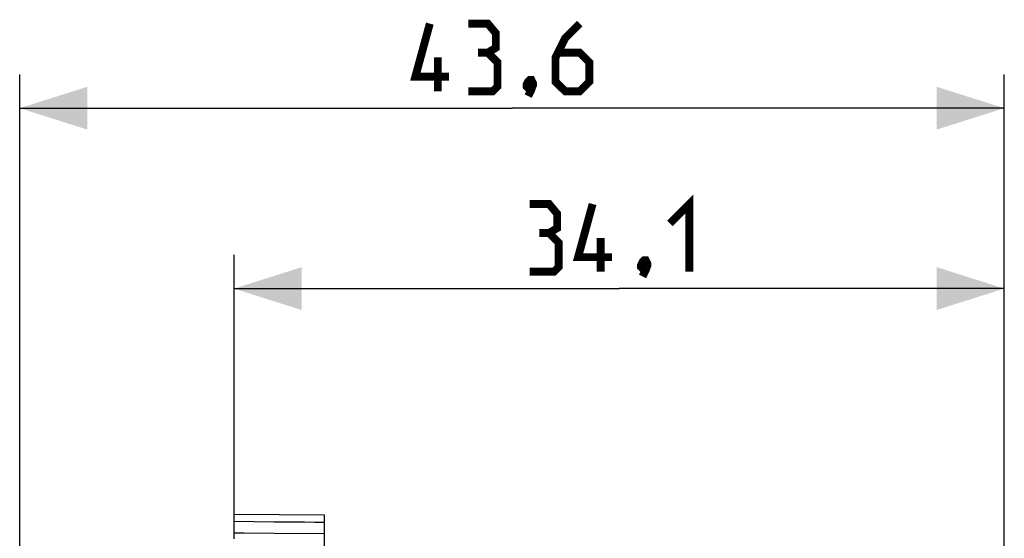
# Model space of a CAD drawing. Units: millimetres. Extents: x -77 to 22.6, y -23.5 to 45.4.
# Drawn here: x -77 to -33.3, y 22.4 to 45.4 of the extents above; entities that cross this region are included whole.
import ezdxf

# ---------------------------------------------------------------- set-up
doc = ezdxf.new("R2010")
doc.units = ezdxf.units.MM
doc.header["$LTSCALE"] = 16.335
doc.layers.get('0').update_dxf_attribs({"linetype": 'CONTINUOUS'})
doc.layers.add('DRAFT', color=7, linetype='CONTINUOUS')
doc.styles.get("Standard").update_dxf_attribs({"font": 'txt', "width": 0.8})
doc.dimstyles.new('DIMSTYLE_1', dxfattribs={"dimtxt": 3, "dimasz": 3, "dimexe": 1.5, "dimexo": 0.5, "dimgap": 0.75, "dimtad": 1, "dimdec": 1, "dimtxsty": 'STANDARD', "dimblk": '_FILLED', "dimblk1": '_FILLED', "dimblk2": '_FILLED', "dimcen": 0.09, "dimazin": 2, "dimtfac": 1, "dimtdec": 1, "dimtofl": 0, "dimtmove": 0, "dimatfit": 3, "dimldrblk": '_FILLED', "dimfxl": 1, "dimtolj": 1, "dimarcsym": 0})

# ---------------------------------------------------------------- blocks, each defined once
blk = doc.blocks.new('_FILLED')
at = {"color": 0, "linetype": 'BYBLOCK'}
blk.add_solid([(0, 0), (-1, 0.317), (-1, -0.317)], dxfattribs=at)
blk = doc.blocks.new('*D0')
at = {"color": 7, "linetype": 'CONTINUOUS'}
for p, q in [((-67.464, 22.4), (-67.464, 35)), ((-33.327, 0.5), (-33.327, 35)), ((-67.464, 33.5), (-50.395, 33.5)), ((-33.327, 33.5), (-50.395, 33.5))]:
    blk.add_line(p, q, dxfattribs=at)
at = {"color": 7, "linetype": 'CONTINUOUS', "xscale": 3, "yscale": 3, "zscale": 3, "rotation": 180}
blk.add_blockref('_FILLED', (-67.464, 33.5), dxfattribs=at)
at = {"color": 7, "linetype": 'CONTINUOUS', "xscale": 3, "yscale": 3, "zscale": 3}
blk.add_blockref('_FILLED', (-33.327, 33.5), dxfattribs=at)
blk = doc.blocks.new('*D1')
at = {"color": 7, "linetype": 'CONTINUOUS'}
for p, q in [((-76.964, 0.5), (-76.964, 43)), ((-33.327, 0.5), (-33.327, 43)), ((-76.964, 41.5), (-55.145, 41.5)), ((-33.327, 41.5), (-55.145, 41.5))]:
    blk.add_line(p, q, dxfattribs=at)
at = {"color": 7, "linetype": 'CONTINUOUS', "xscale": 3, "yscale": 3, "zscale": 3, "rotation": 180}
blk.add_blockref('_FILLED', (-76.964, 41.5), dxfattribs=at)
at = {"color": 7, "linetype": 'CONTINUOUS', "xscale": 3, "yscale": 3, "zscale": 3}
blk.add_blockref('_FILLED', (-33.327, 41.5), dxfattribs=at)

msp = doc.modelspace()

# ---------------------------------------------------------------- linework, layer by layer
at = {"color": 7, "linetype": 'CONTINUOUS', "const_width": 0.35}
for points in [[(-57.931, 42.893), (-59.431, 42.893), (-58.788, 45.25)], [(-56.217, 43.964), (-55.86, 44.179), (-55.86, 44.821), (-56.217, 45.25), (-57.074, 45.25)], [(-52.145, 45.25), (-52.788, 44.607), (-53.217, 43.75), (-53.217, 42.679), (-52.788, 42.25), (-52.145, 42.25), (-51.717, 42.679), (-51.717, 43.536), (-52.145, 43.964), (-53.074, 43.964)], [(-57.074, 42.25), (-56.003, 42.25), (-55.788, 42.464), (-55.788, 43.536), (-56.217, 43.964), (-56.645, 43.964)], [(-58.431, 42.25), (-58.431, 43.75)], [(-54.288, 42.75), (-54.217, 42.607), (-54.217, 42.536), (-54.36, 42.393), (-54.431, 42.393), (-54.503, 42.464), (-54.503, 42.536), (-54.431, 42.679), (-54.36, 42.75), (-54.288, 42.75)], [(-54.217, 42.536), (-54.288, 42.321), (-54.431, 42.036)], [(-48.145, 36.393), (-47.288, 37.25), (-47.288, 34.25)], [(-53.503, 35.964), (-53.145, 36.179), (-53.145, 36.821), (-53.503, 37.25), (-54.36, 37.25)], [(-50.717, 34.893), (-52.217, 34.893), (-51.574, 37.25)], [(-54.36, 34.25), (-53.288, 34.25), (-53.074, 34.464), (-53.074, 35.536), (-53.503, 35.964), (-53.931, 35.964)], [(-51.217, 34.25), (-51.217, 35.75)], [(-49.217, 34.75), (-49.145, 34.607), (-49.145, 34.536), (-49.288, 34.393), (-49.36, 34.393), (-49.431, 34.464), (-49.431, 34.536), (-49.36, 34.679), (-49.288, 34.75), (-49.217, 34.75)], [(-49.145, 34.536), (-49.217, 34.321), (-49.36, 34.036)]]:
    msp.add_lwpolyline(points, dxfattribs=at)
at = {"layer": 'DRAFT', "color": 7, "linetype": 'CONTINUOUS'}
for p, q in [((-67.464, 22.4), (-67.464, 23.5)), ((-67.464, 23.5), (-63.464, 23.465)), ((-67.464, 23.18), (-65.68, 23.163)), ((-63.464, 23.465), (-63.464, 21.214)), ((-65.68, 22.655), (-63.464, 22.645))]:
    msp.add_line(p, q, dxfattribs=at)
for points in [[(-65.68, 23.163), (-64.349, 23.15), (-63.906, 23.145), (-63.464, 23.141)], [(-67.464, 22.663), (-67.017, 22.661), (-65.68, 22.655)]]:
    msp.add_lwpolyline(points, dxfattribs=at)

# ---------------------------------------------------------------- dimensions: what is measured, and where the dimension line sits
at = {"color": 7, "linetype": 'CONTINUOUS'}
dim = msp.add_linear_dim(base=(-76.964, 41.5), p1=(-33.327, 0), p2=(-76.964, 0), angle=180, dimstyle='DIMSTYLE_1', dxfattribs=at)
dim.commit()
dim.dimension.update_dxf_attribs({"geometry": '*D1', "text_midpoint": (-59.431, 41.5), "dimtype": 160})
dim = msp.add_linear_dim(base=(-33.327, 33.5), p1=(-67.464, 21.9), p2=(-33.327, 0), dimstyle='DIMSTYLE_1', dxfattribs=at)
dim.commit()
dim.dimension.update_dxf_attribs({"geometry": '*D0', "text_midpoint": (-54.36, 33.5), "dimtype": 160})

doc.saveas('drawing.dxf')
